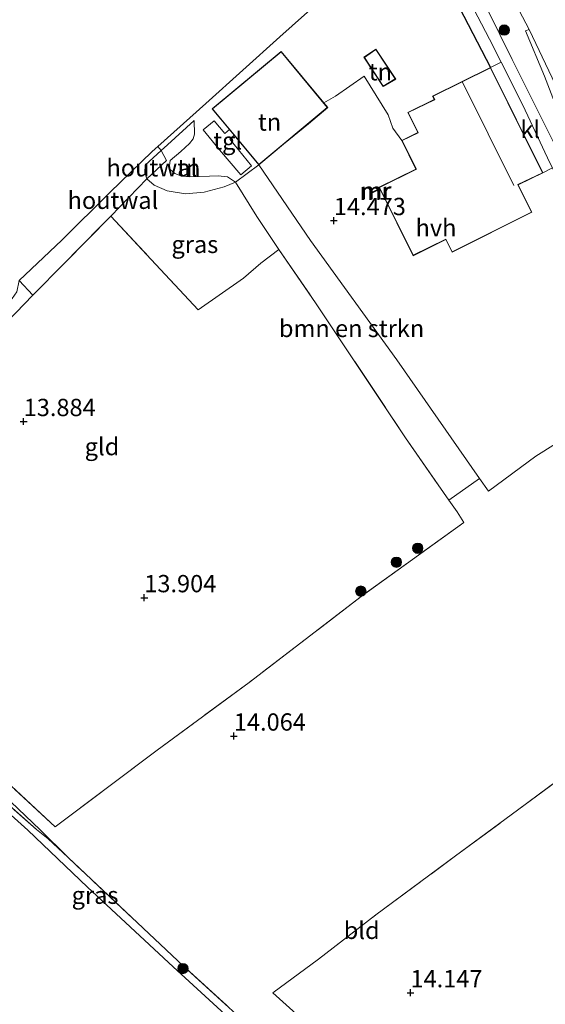
# Model space of a CAD drawing. Units: metres. Extents: x 199990 to 201834, y 399999 to 402610.
# Drawn here: x 200824 to 200900, y 401399 to 401542 of the extents above; entities that cross this region are included whole.
import ezdxf
from ezdxf.enums import TextEntityAlignment as Align

# ---------------------------------------------------------------- set-up
doc = ezdxf.new("R2010")
doc.units = ezdxf.units.M
doc.linetypes.add('IE-TERREINAFSCHEIDING', pattern=[10, 8, -2])
doc.layers.get('0').update_dxf_attribs({"lineweight": 25})
for name, color, linetype, lineweight in [('B-ME-GR-BOMENSTRUIKEN-GV-B6', 93, 'Continuous', 18), ('B-ME-GR-BOOM-S-B1', 93, 'Continuous', 18), ('B-ME-GW-KRUINLIJN-L-B1', 93, 'Continuous', 18), ('B-ME-GW-TEENLIJN-L-B1', 93, 'Continuous', 18), ('B-ME-IE-GRASLAND-GV-B6', 93, 'Continuous', 18), ('B-ME-IE-GRONDWERKLIJN-GROND_INGERICHT-GV-B6', 253, 'Continuous', 18), ('B-ME-IE-TERREINAFSCHEIDING-HOUTWAL-GV-B6', 8, 'IE-TERREINAFSCHEIDING-NATUURLIJK-HOUTWAL', 18), ('B-ME-IE-TERREINAFSCHEIDING-RASTERHEKWERK-L-B1', 8, 'IE-TERREINAFSCHEIDING', 18), ('B-ME-KG-KADASTRAAL-DAKRAND-L-B1', 13, 'Continuous', 18), ('B-ME-KG-KADASTRAAL-NOKLIJN-L-B1', 13, 'Continuous', 18), ('B-ME-MW-MUUR-GV-B6', 8, 'IE-TERREINAFSCHEIDING-KUNSTMATIG', 18), ('B-ME-MW-MUUR-L-B1', 8, 'IE-TERREINAFSCHEIDING-KUNSTMATIG', 18), ('B-ME-VH-VERH_SOORT-BITUMEN-GV-B6', 8, 'IE-TERREINAFSCHEIDING-NATUURLIJK-HOUTWAL', 18), ('B-ME-VH-VERH_SOORT-HALF_VERHARDING-GV-B6', 8, 'IE-TERREINAFSCHEIDING-NATUURLIJK-HOUTWAL', 18), ('B-ME-VH-VERH_SOORT-KLINKERS-GV-B6', 8, 'IE-TERREINAFSCHEIDING-NATUURLIJK-HOUTWAL', 18), ('B-ME-VH-VERH_SOORT-TEGELS-GV-B6', 8, 'Continuous', 18)]:
    doc.layers.add(name, color=color, linetype=linetype, lineweight=lineweight)
doc.layers.add('B-ME-GW-HOOGTEPUNT-S-B1', color=10, linetype='Continuous')
doc.layers.add('B-ME-IE-TERREINAFSCHEIDING-HAAGRASTER-L-B1', color=10, linetype='Continuous')
doc.styles.add('NLCS-ISO', font='NLCS-ISO.TTF')
doc.linetypes.add('IE-TERREINAFSCHEIDING-KUNSTMATIG', pattern='A,4,[82,NLCS.SHX,S=0.75,R=90,X=0,Y=0],4,-2', length=10)
doc.linetypes.add('IE-TERREINAFSCHEIDING-NATUURLIJK-HOUTWAL', pattern='A,7,-1.5,[67,NLCS.SHX,S=0.75,R=45,X=0,Y=0],-1.5,7,-1.5,[70,NLCS.SHX,S=0.75,R=0,X=0,Y=0],-1.5', length=20)

# ---------------------------------------------------------------- blocks, each defined once
blk = doc.blocks.new('hoogtepunt')
for p, q in [((-0.5, 0), (0.5, 0)), ((0, 0.5), (0, -0.5))]:
    blk.add_line(p, q)
blk = doc.blocks.new('boom')
h = blk.add_hatch(color=256)
edge = h.paths.add_edge_path()
edge.add_arc((0, 0), 0.75, 0, 360)
blk.add_circle((0, 0), 0.75)

msp = doc.modelspace()

# ---------------------------------------------------------------- linework, layer by layer
at = {"layer": 'B-ME-GR-BOMENSTRUIKEN-GV-B6'}
msp.add_polyline3d([(200890.421, 401475.38, 14.493), (200886.002, 401472.218, 14.483), (200879.733, 401481.231, 14.258), (200866.822, 401500.61, 14.329), (200861.402, 401508.495, 14.454), (200858.211, 401513.248, 14.234), (200855.144, 401518.204, 14.369), (200858.499, 401520.704, 14.596), (200866.004, 401509.771, 14.548), (200878.485, 401492.51, 14.572), (200890.421, 401475.38, 14.493)], dxfattribs=at)
at = {"layer": 'B-ME-GW-KRUINLIJN-L-B1'}
for points in [[(200855.144, 401518.204, 14.369), (200853.984, 401518.965, 14.758), (200852.643, 401519.133, 14.98), (200851.364, 401519.058, 15.147), (200849.976, 401519.006, 15.242), (200848.478, 401518.978, 15.234), (200847.246, 401519.123, 15.234), (200846.347, 401519.485, 15.21), (200845.714, 401520.02, 15.21), (200845.61, 401520.616, 15.21), (200845.706, 401521.341, 15.21), (200847.239, 401522.625, 15.194), (200848.508, 401523.807, 15.028), (200849.011, 401524.489, 14.939), (200849.204, 401525.136, 14.749), (200849.182, 401527.144, 14.167)], [(200830.936, 401420.561, 13.275), (200826.917, 401424.6, 13.48), (200816.21, 401434.731, 13.611), (200806.721, 401443.219, 13.7), (200797.07, 401452.047, 13.605), (200794.466, 401454.531, 13.61), (200790.899, 401457.932, 13.617), (200787.218, 401461.192, 13.439), (200785.519, 401462.279, 13.35), (200782.328, 401463.649, 12.993)]]:
    msp.add_polyline3d(points, dxfattribs=at)
at = {"layer": 'B-ME-GW-TEENLIJN-L-B1'}
for points in [[(200842.065, 401520.675, 14.09), (200844.39, 401522.774, 14.137), (200845.295, 401523.591, 14.155), (200849.182, 401527.144, 14.167)], [(200855.144, 401518.204, 14.369), (200853.507, 401517.516, 14.377), (200850.592, 401516.754, 14.329), (200847.902, 401516.517, 14.361), (200845.242, 401516.963, 14.44), (200843.4, 401517.753, 14.464), (200842.331, 401518.668, 14.44), (200842.01, 401519.596, 14.21), (200842.065, 401520.675, 14.09)], [(200782.328, 401463.649, 12.993), (200784.805, 401460.839, 13.066), (200789.835, 401456.17, 13.179), (200797.073, 401449.746, 13.09), (200805.826, 401441.542, 13.155), (200816.465, 401432.296, 12.977), (200825.14, 401424.538, 13.125), (200833.751, 401416.27, 13.018), (200846.114, 401404.77, 12.888), (200856.519, 401395.23, 13.012), (200867.166, 401385.209, 13.114), (200877.364, 401375.463, 13.232), (200884.02, 401369.417, 13.261), (200889.282, 401365.154, 13.219), (200893.894, 401360.581, 13.219), (200904.08, 401350.615, 13.374), (200905.201, 401349.287, 13.517), (200905.558, 401348.739, 13.546), (200905.404, 401348.213, 13.546), (200904.336, 401347.021, 13.493), (200899.559, 401342.701, 13.338), (200895.779, 401339.263, 13.136)]]:
    msp.add_polyline3d(points, dxfattribs=at)
at = {"layer": 'B-ME-IE-GRASLAND-GV-B6'}
for points in [[(200893.538, 401535.556, 14.81), (200892.024, 401534.796, 14.692), (200882.992, 401552.178, 14.704)], [(200886.185, 401549.799, 14.778), (200891.867, 401538.896, 14.803), (200893.538, 401535.556, 14.81)], [(200897.583, 401540.269, 14.903), (200897.044, 401540.095, 14.958), (200899.831, 401533.541, 15.013), (200901.724, 401528.542, 15.013), (200902.542, 401526.285, 14.953), (200902.777, 401525.013, 14.953), (200902.549, 401524.271, 14.953), (200902.239, 401523.653, 14.908), (200901.57, 401523.039, 14.833), (200899.799, 401526.576, 14.833), (200895.124, 401535.936, 14.838), (200889.856, 401546.75, 14.853)], [(200893.769, 401547.579, 14.898), (200897.583, 401540.269, 14.903)], [(200855.144, 401518.204, 14.369), (200858.211, 401513.248, 14.234), (200861.402, 401508.495, 14.454), (200858.809, 401506.523, 14.578), (200856.295, 401504.32, 14.537), (200849.741, 401499.767, 14.348), (200842.95, 401507.048, 14.277), (200837.131, 401513.271, 14.336), (200842.331, 401518.668, 14.44), (200843.4, 401517.753, 14.464), (200845.242, 401516.963, 14.44), (200847.902, 401516.517, 14.361), (200850.592, 401516.754, 14.329), (200853.507, 401517.516, 14.377), (200855.144, 401518.204, 14.369)], [(200825.853, 401501.868, 14.165), (200823.373, 401499.344, 14.16), (200816.2, 401492.33, 13.991), (200808.272, 401484.823, 13.971), (200800.566, 401477.836, 13.646), (200800.27, 401477.554, 13.641), (200798.931, 401478.947, 13.66), (200802.562, 401482.161, 13.706), (200807.628, 401487.091, 13.795), (200812.993, 401492.214, 13.777), (200819.318, 401498.035, 13.925), (200822.855, 401501.402, 14.145), (200823.522, 401502.332, 14.073), (200823.868, 401503.972, 13.783), (200825.853, 401501.868, 14.165)], [(200830.936, 401420.561, 13.275), (200828.035, 401423.289, 13.277), (200826.348, 401424.644, 13.331), (200814.033, 401435.564, 13.376), (200804.172, 401444.256, 13.433), (200793.596, 401453.766, 13.295), (200784.805, 401460.839, 13.066), (200782.328, 401463.649, 12.993), (200785.519, 401462.279, 13.35), (200787.218, 401461.192, 13.439), (200790.899, 401457.932, 13.617), (200794.466, 401454.531, 13.61), (200797.07, 401452.047, 13.605), (200806.721, 401443.219, 13.7), (200816.21, 401434.731, 13.611), (200826.917, 401424.6, 13.48), (200830.936, 401420.561, 13.275)], [(200830.936, 401420.561, 13.275), (200847.616, 401404.873, 13.262), (200861.27, 401392.464, 13.481), (200873.902, 401380.469, 13.613), (200884.287, 401370.703, 13.61), (200884.864, 401370.16, 13.61), (200884.02, 401369.417, 13.261), (200877.364, 401375.463, 13.232), (200867.166, 401385.209, 13.114), (200856.519, 401395.23, 13.012), (200846.114, 401404.77, 12.888), (200833.751, 401416.27, 13.018), (200825.14, 401424.538, 13.125), (200816.465, 401432.296, 12.977), (200805.826, 401441.542, 13.155), (200797.073, 401449.746, 13.09), (200789.835, 401456.17, 13.179), (200784.805, 401460.839, 13.066), (200793.596, 401453.766, 13.295), (200804.172, 401444.256, 13.433), (200814.033, 401435.564, 13.376), (200826.348, 401424.644, 13.331), (200828.035, 401423.289, 13.277), (200830.936, 401420.561, 13.275)]]:
    msp.add_polyline3d(points, dxfattribs=at)
at = {"layer": 'B-ME-IE-GRONDWERKLIJN-GROND_INGERICHT-GV-B6'}
for points in [[(200882.992, 401552.178, 14.704), (200892.024, 401534.796, 14.692)], [(200871.338, 401548.003, 14.19), (200861.563, 401539.239, 14.207), (200850.83, 401529.569, 14.178), (200843.93, 401523.375, 14.073), (200843.102, 401522.632, 14.06), (200836.956, 401516.726, 14.025), (200830.047, 401509.829, 13.995), (200823.868, 401503.972, 13.783)], [(200892.024, 401534.796, 14.692), (200883.639, 401530.649, 14.692), (200883.873, 401530.177, 14.692), (200880.051, 401528.287, 14.902), (200881.489, 401525.381, 14.827), (200879.176, 401524.237, 14.783), (200877.894, 401526.015, 14.776), (200877.193, 401527.955, 14.794), (200873.762, 401533.545, 14.581), (200869.603, 401530.623, 14.67), (200867.903, 401529.671, 14.58), (200861.727, 401537.103, 14.727), (200851.757, 401528.817, 14.604), (200854.254, 401525.812, 14.576), (200853.613, 401525.252, 14.576), (200852.038, 401527.084, 14.576), (200850.458, 401525.772, 14.576), (200852.849, 401522.904, 14.576), (200855.923, 401519.267, 14.537), (200857.475, 401520.572, 14.567), (200854.297, 401524.447, 14.579), (200854.923, 401525.007, 14.58), (200858.499, 401520.704, 14.596), (200855.144, 401518.204, 14.369), (200853.984, 401518.965, 14.758), (200852.643, 401519.133, 14.98), (200851.364, 401519.058, 15.147), (200849.976, 401519.006, 15.242), (200848.478, 401518.978, 15.234), (200847.246, 401519.123, 15.234), (200846.347, 401519.485, 15.21), (200845.714, 401520.02, 15.21), (200845.61, 401520.616, 15.21), (200845.706, 401521.341, 15.21), (200847.239, 401522.625, 15.194), (200848.508, 401523.807, 15.028), (200849.011, 401524.489, 14.939), (200849.204, 401525.136, 14.749), (200849.182, 401527.144, 14.167), (200845.295, 401523.591, 14.155), (200844.39, 401522.774, 14.137), (200843.93, 401523.375, 14.073), (200850.83, 401529.569, 14.178), (200861.563, 401539.239, 14.207), (200871.338, 401548.003, 14.19)], [(200876.492, 401532.022, 14.79), (200878.298, 401533.117, 14.79), (200875.424, 401537.454, 14.79), (200873.698, 401536.257, 14.79), (200876.492, 401532.022, 14.79)], [(200855.144, 401518.204, 14.369), (200853.507, 401517.516, 14.377), (200850.592, 401516.754, 14.329), (200847.902, 401516.517, 14.361), (200845.242, 401516.963, 14.44), (200843.4, 401517.753, 14.464), (200842.331, 401518.668, 14.44), (200845.156, 401521.354, 14.941), (200844.39, 401522.774, 14.137), (200845.295, 401523.591, 14.155), (200849.182, 401527.144, 14.167), (200849.204, 401525.136, 14.749), (200849.011, 401524.489, 14.939), (200848.508, 401523.807, 15.028), (200847.239, 401522.625, 15.194), (200845.706, 401521.341, 15.21), (200845.61, 401520.616, 15.21), (200845.714, 401520.02, 15.21), (200846.347, 401519.485, 15.21), (200847.246, 401519.123, 15.234), (200848.478, 401518.978, 15.234), (200849.976, 401519.006, 15.242), (200851.364, 401519.058, 15.147), (200852.643, 401519.133, 14.98), (200853.984, 401518.965, 14.758), (200855.144, 401518.204, 14.369)], [(200823.373, 401499.344, 14.16), (200825.853, 401501.868, 14.165), (200830.406, 401506.502, 14.175), (200837.131, 401513.271, 14.336), (200842.95, 401507.048, 14.277), (200849.741, 401499.767, 14.348), (200856.295, 401504.32, 14.537), (200858.809, 401506.523, 14.578), (200861.402, 401508.495, 14.454)], [(200861.402, 401508.495, 14.454), (200866.822, 401500.61, 14.329), (200879.733, 401481.231, 14.258), (200886.002, 401472.218, 14.483), (200887.168, 401470.542, 14.525), (200888.153, 401469.031, 14.525), (200873.319, 401458.334, 14.462), (200857.098, 401445.891, 14.219), (200843.819, 401436.113, 13.859), (200829.068, 401425.002, 13.663), (200807.186, 401445.366, 13.694)], [(200807.186, 401445.366, 13.694), (200829.068, 401425.002, 13.663), (200843.819, 401436.113, 13.859), (200857.098, 401445.891, 14.219), (200873.319, 401458.334, 14.462), (200888.153, 401469.031, 14.525), (200887.168, 401470.542, 14.525), (200886.002, 401472.218, 14.483), (200890.421, 401475.38, 14.493), (200891.698, 401473.546, 14.485), (200898.554, 401478.583, 14.604), (200901.385, 401480.402, 14.65), (200915.089, 401490.47, 14.721), (200918.769, 401483.417, 14.739), (200925.606, 401469.464, 14.745), (200932.601, 401455.051, 14.804), (200939.81, 401440.635, 14.821), (200947.677, 401424.885, 14.804), (200953.823, 401412.555, 14.768), (200960.837, 401397.942, 14.792), (200965.568, 401389.011, 14.854)], [(200944.64, 401395.068, 14.768), (200954.143, 401403.321, 14.827), (200952.916, 401405.563, 14.886), (200947.688, 401416.241, 14.894), (200942.969, 401425.708, 14.96), (200939.283, 401433.086, 14.827), (200935.628, 401441.269, 14.909), (200932.041, 401448.595, 14.875), (200929.689, 401452.958, 14.769), (200922.18, 401447.327, 14.7), (200913.653, 401440.746, 14.813), (200904.675, 401433.912, 14.844), (200895.892, 401427.409, 14.82), (200886.965, 401420.813, 14.676), (200875.448, 401412.284, 14.265), (200867.161, 401405.9, 13.822), (200860.526, 401401.002, 13.692), (200865.343, 401396.689, 13.788)], [(200865.343, 401396.689, 13.788), (200860.526, 401401.002, 13.692), (200867.161, 401405.9, 13.822), (200875.448, 401412.284, 14.265), (200886.965, 401420.813, 14.676), (200895.892, 401427.409, 14.82), (200904.675, 401433.912, 14.844), (200913.653, 401440.746, 14.813), (200922.18, 401447.327, 14.7), (200929.689, 401452.958, 14.769), (200932.041, 401448.595, 14.875), (200935.628, 401441.269, 14.909), (200939.283, 401433.086, 14.827)], [(200861.27, 401392.464, 13.481), (200847.616, 401404.873, 13.262), (200830.936, 401420.561, 13.275), (200826.917, 401424.6, 13.48), (200816.21, 401434.731, 13.611)], [(200816.465, 401432.296, 12.977), (200825.14, 401424.538, 13.125), (200833.751, 401416.27, 13.018), (200846.114, 401404.77, 12.888), (200856.519, 401395.23, 13.012), (200867.166, 401385.209, 13.114), (200877.364, 401375.463, 13.232), (200884.02, 401369.417, 13.261), (200881.991, 401367.477, 13.18), (200872.946, 401359.317, 12.789), (200869.89, 401362.703, 12.783), (200865.629, 401359.148, 12.605), (200852.196, 401347.634, 12.345), (200839.771, 401336.636, 12.297), (200825.455, 401323.981, 12.457), (200812.933, 401313.132, 12.475)]]:
    msp.add_polyline3d(points, dxfattribs=at)
at = {"layer": 'B-ME-IE-TERREINAFSCHEIDING-HAAGRASTER-L-B1'}
msp.add_polyline3d([(200850.83, 401529.569, 14.178), (200861.563, 401539.239, 14.207), (200871.338, 401548.003, 14.19), (200880.575, 401556.72, 14.633), (200882.992, 401552.178, 14.704), (200892.024, 401534.796, 14.692)], dxfattribs=at)
at = {"layer": 'B-ME-IE-TERREINAFSCHEIDING-HOUTWAL-GV-B6'}
for points in [[(200844.39, 401522.774, 14.137), (200842.065, 401520.675, 14.09), (200842.01, 401519.596, 14.21), (200842.331, 401518.668, 14.44), (200837.131, 401513.271, 14.336), (200830.406, 401506.502, 14.175), (200825.853, 401501.868, 14.165), (200823.868, 401503.972, 13.783), (200830.047, 401509.829, 13.995), (200836.956, 401516.726, 14.025), (200843.102, 401522.632, 14.06), (200843.93, 401523.375, 14.073), (200844.39, 401522.774, 14.137)], [(200842.331, 401518.668, 14.44), (200842.01, 401519.596, 14.21), (200842.065, 401520.675, 14.09), (200844.39, 401522.774, 14.137), (200845.156, 401521.354, 14.941), (200842.331, 401518.668, 14.44)]]:
    msp.add_polyline3d(points, dxfattribs=at)
at = {"layer": 'B-ME-IE-TERREINAFSCHEIDING-RASTERHEKWERK-L-B1'}
for points in [[(200867.903, 401529.671, 14.58), (200869.603, 401530.623, 14.67), (200873.762, 401533.545, 14.581), (200877.193, 401527.955, 14.794), (200877.894, 401526.015, 14.776), (200879.176, 401524.237, 14.783)], [(200837.131, 401513.271, 14.336), (200830.406, 401506.502, 14.175), (200825.853, 401501.868, 14.165), (200823.373, 401499.344, 14.16), (200816.2, 401492.33, 13.991), (200808.272, 401484.823, 13.971), (200800.566, 401477.836, 13.646), (200800.27, 401477.554, 13.641), (200791.88, 401469.554, 13.489), (200788.636, 401466.823, 13.321), (200787.33, 401465.723, 13.253), (200788.981, 401463.822, 13.49)], [(200837.131, 401513.271, 14.336), (200842.95, 401507.048, 14.277), (200849.741, 401499.767, 14.348), (200856.295, 401504.32, 14.537), (200858.809, 401506.523, 14.578), (200861.402, 401508.495, 14.454)], [(200861.402, 401508.495, 14.454), (200866.822, 401500.61, 14.329), (200879.733, 401481.231, 14.258), (200886.002, 401472.218, 14.483), (200887.168, 401470.542, 14.525)], [(200753.019, 401462.821, 12.299), (200756.965, 401466.456, 12.346), (200758.97, 401468.375, 12.356), (200761.32, 401470.625, 12.367), (200774.061, 401461.682, 12.517), (200779.533, 401465.081, 12.768), (200784.805, 401460.839, 13.066), (200793.596, 401453.766, 13.295), (200804.172, 401444.256, 13.433), (200814.033, 401435.564, 13.376), (200826.348, 401424.644, 13.331), (200828.035, 401423.289, 13.277), (200830.936, 401420.561, 13.275)], [(200887.168, 401470.542, 14.525), (200888.153, 401469.031, 14.525), (200873.319, 401458.334, 14.462), (200857.098, 401445.891, 14.219), (200843.819, 401436.113, 13.859), (200829.068, 401425.002, 13.663), (200807.186, 401445.366, 13.694), (200791.496, 401460.968, 13.561), (200788.981, 401463.822, 13.49)], [(200877.757, 401386.312, 14.045), (200872.406, 401390.564, 13.901), (200865.343, 401396.689, 13.788), (200860.526, 401401.002, 13.692), (200867.161, 401405.9, 13.822), (200875.448, 401412.284, 14.265), (200886.965, 401420.813, 14.676), (200895.892, 401427.409, 14.82), (200904.675, 401433.912, 14.844), (200913.653, 401440.746, 14.813), (200922.18, 401447.327, 14.7), (200929.689, 401452.958, 14.769), (200932.041, 401448.595, 14.875), (200935.628, 401441.269, 14.909), (200939.283, 401433.086, 14.827)], [(200884.864, 401370.16, 13.61), (200884.287, 401370.703, 13.61), (200873.902, 401380.469, 13.613), (200861.27, 401392.464, 13.481), (200847.616, 401404.873, 13.262), (200830.936, 401420.561, 13.275)]]:
    msp.add_polyline3d(points, dxfattribs=at)
at = {"layer": 'B-ME-KG-KADASTRAAL-DAKRAND-L-B1'}
for points in [[(200868.399, 401528.996, 17.667), (200861.721, 401537.033, 17.667), (200851.827, 401528.811, 17.667), (200858.505, 401520.774, 17.667), (200868.399, 401528.996, 17.667)], [(200876.508, 401532.09, 16.434), (200873.767, 401536.244, 16.434), (200875.411, 401537.384, 16.434), (200878.228, 401533.133, 16.434), (200876.508, 401532.09, 16.434)], [(200897.91, 401513.874, 18.328), (200886.465, 401508.138, 18.316), (200885.551, 401509.987, 18.301), (200880.826, 401507.651, 18.304), (200875.98, 401517.449, 18.293), (200881.29, 401520.075, 18.277), (200879.243, 401524.214, 18.277), (200881.556, 401525.358, 18.226), (200881.534, 401525.403, 17.502), (200880.118, 401528.264, 17.502), (200883.895, 401530.132, 17.502), (200883.94, 401530.154, 18.088), (200883.706, 401530.626, 18.065), (200892.001, 401534.729, 17.923), (200899.496, 401519.574, 18.065), (200895.949, 401517.853, 21.922), (200895.971, 401517.808, 18.328), (200897.91, 401513.874, 18.328)]]:
    msp.add_polyline3d(points, dxfattribs=at)
at = {"layer": 'B-ME-KG-KADASTRAAL-NOKLIJN-L-B1'}
msp.add_line((200887.942, 401532.665, 22.184), (200895.367, 401517.715, 22.172), dxfattribs=at)
at = {"layer": 'B-ME-MW-MUUR-GV-B6'}
msp.add_polyline3d([(200876.043, 401517.21, 14.684), (200874.626, 401516.511, 14.684), (200874.582, 401516.601, 14.684), (200875.998, 401517.299, 14.684), (200876.043, 401517.21, 14.684)], dxfattribs=at)
at = {"layer": 'B-ME-MW-MUUR-L-B1'}
msp.add_line((200874.649, 401516.578, 16.766), (200875.976, 401517.233, 16.714), dxfattribs=at)
at = {"layer": 'B-ME-VH-VERH_SOORT-BITUMEN-GV-B6'}
for points in [[(200961.927, 401398.423, 14.798), (200957.384, 401407.396, 14.788), (200951.723, 401418.906, 14.803), (200946.196, 401430.029, 14.828), (200942.183, 401438.1, 14.878), (200939.275, 401443.745, 14.878), (200934.385, 401453.799, 14.833), (200929.072, 401464.229, 14.818), (200923.315, 401475.795, 14.853), (200918.302, 401485.946, 14.793), (200912.635, 401496.918, 14.748), (200908.241, 401505.573, 14.694), (200906.48, 401509.126, 14.731), (200900.961, 401520.265, 14.845), (200900.596, 401521.002, 14.853), (200896.656, 401529.324, 14.823), (200893.538, 401535.556, 14.81), (200891.867, 401538.896, 14.803), (200886.185, 401549.799, 14.778)], [(200889.856, 401546.75, 14.853), (200895.124, 401535.936, 14.838), (200899.799, 401526.576, 14.833), (200901.57, 401523.039, 14.833), (200908.375, 401510.469, 14.833), (200909.477, 401507.684, 14.833), (200914.907, 401496.439, 14.903), (200920.216, 401485.65, 14.858), (200926.381, 401473.459, 14.888), (200932.395, 401461.407, 14.848), (200937.855, 401450.479, 14.838), (200944.463, 401437.152, 14.833), (200950.462, 401425.031, 14.863), (200957.003, 401411.898, 14.823), (200962.894, 401399.944, 14.843), (200967.698, 401390.639, 14.946)], [(200967.771, 401399.204, 15.062), (200962.35, 401409.98, 15.037), (200957.676, 401419.521, 14.997), (200952.458, 401429.895, 14.972), (200947.717, 401439.629, 15.077), (200942.972, 401449.005, 15.022), (200937.554, 401459.96, 15.002), (200932.867, 401469.611, 14.932), (200928.299, 401478.806, 14.962), (200922.471, 401490.207, 15.002), (200917.111, 401501.438, 15.067), (200915.462, 401504.697, 15.067), (200905.069, 401524.954, 14.999), (200900.914, 401533.298, 15.07), (200897.583, 401540.269, 14.903), (200893.769, 401547.579, 14.898)]]:
    msp.add_polyline3d(points, dxfattribs=at)
at = {"layer": 'B-ME-VH-VERH_SOORT-HALF_VERHARDING-GV-B6'}
for points in [[(200901.385, 401480.402, 14.65), (200898.554, 401478.583, 14.604), (200891.698, 401473.546, 14.485), (200890.421, 401475.38, 14.493), (200878.485, 401492.51, 14.572), (200866.004, 401509.771, 14.548), (200858.499, 401520.704, 14.596), (200862.08, 401523.68, 14.603), (200865.669, 401526.663, 14.614), (200868.469, 401528.99, 14.58), (200867.903, 401529.671, 14.58), (200869.603, 401530.623, 14.67), (200873.762, 401533.545, 14.581), (200877.193, 401527.955, 14.794), (200877.894, 401526.015, 14.776), (200879.176, 401524.237, 14.783)], [(200879.176, 401524.237, 14.783), (200881.223, 401520.098, 14.76), (200875.913, 401517.472, 14.684), (200875.998, 401517.299, 14.684), (200874.582, 401516.601, 14.684), (200874.626, 401516.511, 14.684), (200876.043, 401517.21, 14.684), (200880.803, 401507.584, 14.652), (200885.528, 401509.92, 14.748), (200886.442, 401508.071, 14.752), (200897.977, 401513.852, 14.692), (200896.016, 401517.83, 14.82), (200899.563, 401519.551, 14.811), (200900.961, 401520.265, 14.845)]]:
    msp.add_polyline3d(points, dxfattribs=at)
at = {"layer": 'B-ME-VH-VERH_SOORT-KLINKERS-GV-B6'}
for points in [[(200905.069, 401524.954, 14.999), (200915.462, 401504.697, 15.067), (200913.35, 401507.299, 15.022), (200911.82, 401508.736, 15.017), (200909.777, 401509.958, 14.982), (200908.375, 401510.469, 14.833), (200901.57, 401523.039, 14.833), (200902.239, 401523.653, 14.908), (200902.549, 401524.271, 14.953), (200902.777, 401525.013, 14.953), (200902.542, 401526.285, 14.953), (200901.724, 401528.542, 15.013), (200899.831, 401533.541, 15.013), (200897.044, 401540.095, 14.958), (200897.583, 401540.269, 14.903), (200900.914, 401533.298, 15.07), (200905.069, 401524.954, 14.999)], [(200900.961, 401520.265, 14.845), (200899.563, 401519.551, 14.811), (200892.024, 401534.796, 14.692), (200893.538, 401535.556, 14.81), (200896.656, 401529.324, 14.823), (200900.596, 401521.002, 14.853), (200900.961, 401520.265, 14.845)]]:
    msp.add_polyline3d(points, dxfattribs=at)
at = {"layer": 'B-ME-VH-VERH_SOORT-TEGELS-GV-B6'}
msp.add_polyline3d([(200854.254, 401525.812, 14.576), (200854.923, 401525.007, 14.58), (200854.297, 401524.447, 14.579), (200857.475, 401520.572, 14.567), (200855.923, 401519.267, 14.537), (200852.849, 401522.904, 14.576), (200850.458, 401525.772, 14.576), (200852.038, 401527.084, 14.576), (200853.613, 401525.252, 14.576), (200854.254, 401525.812, 14.576)], dxfattribs=at)

# ---------------------------------------------------------------- block references
at = {"layer": 'B-ME-GR-BOOM-S-B1', "rotation": 90}
for p in [(200893.987, 401540.196, 14.922), (200881.48, 401465.283, 14.526), (200878.392, 401463.27, 14.471), (200873.259, 401459.082, 14.455), (200847.544, 401404.531, 13.256)]:
    msp.add_blockref('boom', p, dxfattribs=at)
at = {"layer": 'B-ME-GW-HOOGTEPUNT-S-B1', "rotation": 90}
for p in [(200869.353, 401512.66, 14.473), (200869.353, 401512.66, 14.473), (200824.516, 401483.609, 13.884), (200824.516, 401483.609, 13.884), (200841.952, 401458.143, 13.904), (200841.952, 401458.143, 13.904), (200854.9, 401438.139, 14.064), (200854.9, 401438.139, 14.064), (200880.434, 401401.036, 14.147), (200880.434, 401401.036, 14.147)]:
    msp.add_blockref('hoogtepunt', p, dxfattribs=at)

# ---------------------------------------------------------------- texts
at = {"layer": 'B-ME-GR-BOMENSTRUIKEN-GV-B6', "ltscale": 0.2, "style": 'NLCS-ISO'}
msp.add_text('bmn en strkn', height=2.5, dxfattribs=at).set_placement((200871.9222, 401497.0683), align=Align.MIDDLE_CENTER)
at = {"layer": 'B-ME-GW-HOOGTEPUNT-S-B1', "ltscale": 0.2, "style": 'NLCS-ISO'}
for s, p in [('14.473', (200869.353, 401512.66, 14.473)), ('14.473', (200869.353, 401512.66, 14.473)), ('13.884', (200824.516, 401483.609, 13.884)), ('13.884', (200824.516, 401483.609, 13.884)), ('13.904', (200841.952, 401458.143, 13.904)), ('13.904', (200841.952, 401458.143, 13.904)), ('14.064', (200854.9, 401438.139, 14.064)), ('14.064', (200854.9, 401438.139, 14.064)), ('14.147', (200880.434, 401401.036, 14.147)), ('14.147', (200880.434, 401401.036, 14.147))]:
    msp.add_text(s, height=2.5, dxfattribs=at).set_placement(p, align=Align.BOTTOM_LEFT)
at = {"layer": 'B-ME-IE-GRASLAND-GV-B6', "ltscale": 0.2, "style": 'NLCS-ISO'}
for p in [(200849.2665, 401509.2175), (200834.8345, 401415.128)]:
    msp.add_text('gras', height=2.5, dxfattribs=at).set_placement(p, align=Align.MIDDLE_CENTER)
at = {"layer": 'B-ME-IE-GRONDWERKLIJN-GROND_INGERICHT-GV-B6', "ltscale": 0.2, "style": 'NLCS-ISO'}
for s, p in [('tn', (200876.0808, 401534.1744)), ('tn', (200860.0565, 401526.9053)), ('tn', (200848.3967, 401520.2778)), ('gld', (200835.84, 401479.9794)), ('bld', (200873.3818, 401410.049))]:
    msp.add_text(s, height=2.5, dxfattribs=at).set_placement(p, align=Align.MIDDLE_CENTER)
at = {"layer": 'B-ME-IE-TERREINAFSCHEIDING-HOUTWAL-GV-B6', "ltscale": 0.2, "style": 'NLCS-ISO'}
for p in [(200843.0472, 401520.2892), (200837.4215, 401515.5894)]:
    msp.add_text('houtwal', height=2.5, dxfattribs=at).set_placement(p, align=Align.MIDDLE_CENTER)
at = {"layer": 'B-ME-MW-MUUR-GV-B6', "ltscale": 0.2, "style": 'NLCS-ISO'}
msp.add_text('mr', height=2.5, dxfattribs=at).set_placement((200875.4584, 401516.9662), align=Align.MIDDLE_CENTER)
at = {"layer": 'B-ME-MW-MUUR-L-B1', "ltscale": 0.2, "style": 'NLCS-ISO'}
msp.add_text('mr', height=2.5, dxfattribs=at).set_placement((200875.3125, 401516.9055), align=Align.MIDDLE_CENTER)
at = {"layer": 'B-ME-VH-VERH_SOORT-HALF_VERHARDING-GV-B6', "ltscale": 0.2, "style": 'NLCS-ISO'}
msp.add_text('hvh', height=2.5, dxfattribs=at).set_placement((200884.1253, 401511.6245), align=Align.MIDDLE_CENTER)
at = {"layer": 'B-ME-VH-VERH_SOORT-KLINKERS-GV-B6', "ltscale": 0.2, "style": 'NLCS-ISO'}
msp.add_text('kl', height=2.5, dxfattribs=at).set_placement((200897.757, 401525.8227), align=Align.MIDDLE_CENTER)
at = {"layer": 'B-ME-VH-VERH_SOORT-TEGELS-GV-B6', "ltscale": 0.2, "style": 'NLCS-ISO'}
msp.add_text('tgl', height=2.5, dxfattribs=at).set_placement((200854.0084, 401524.1929), align=Align.MIDDLE_CENTER)

doc.saveas('drawing.dxf')
